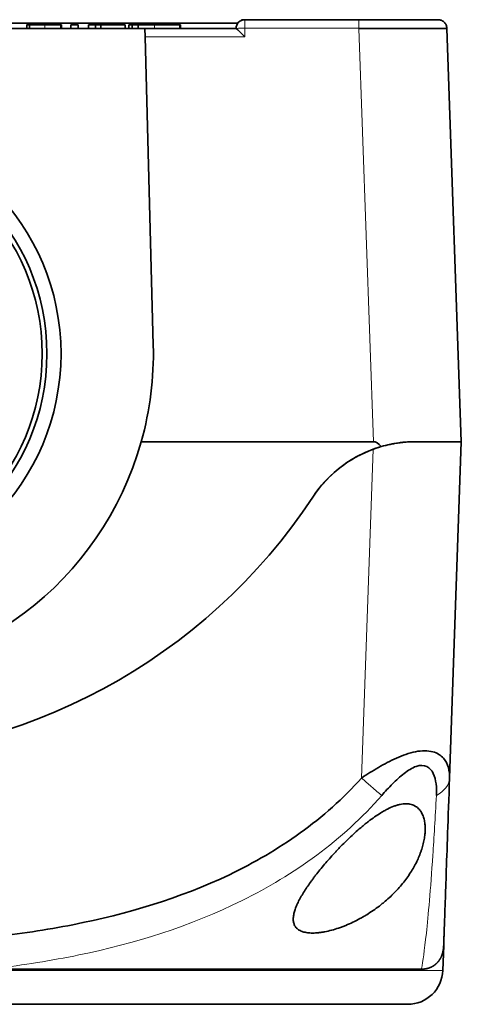
# Model space of a CAD drawing. Units: millimetres. Extents: x 21 to 412, y 10 to 288.
# Drawn here: x 156 to 181, y 10 to 66 of the extents above; entities that cross this region are included whole.
import ezdxf

# ---------------------------------------------------------------- set-up
doc = ezdxf.new("R2010")
doc.units = ezdxf.units.MM
doc.layers.add('1', color=7, linetype='Continuous', true_color=0xffffff)

msp = doc.modelspace()

# ---------------------------------------------------------------- linework, layer by layer
at = {"layer": '1', "color": 18, "linetype": 'Continuous', "lineweight": 35}
for p, q in [((163.943, 66.184), (151.743, 66.184)), ((156.548, 65.884), (156.548, 66.084)), ((156.694, 66.084), (156.694, 65.884)), ((158.476, 65.884), (158.476, 66.084)), ((158.477, 66.084), (158.512, 66.084)), ((158.512, 66.084), (158.512, 65.884)), ((159.054, 66.084), (159.054, 65.884)), ((159.473, 66.084), (159.054, 66.084)), ((159.473, 65.884), (159.473, 66.084)), ((160.056, 65.884), (160.056, 66.084)), ((160.46, 66.084), (160.056, 66.084)), ((160.46, 66.084), (160.46, 65.884)), ((160.762, 66.084), (160.46, 66.084)), ((162.13, 66.084), (160.762, 66.084)), ((160.762, 65.884), (160.762, 66.084)), ((162.13, 65.884), (162.13, 66.084)), ((162.34, 65.884), (162.34, 66.084)), ((162.544, 66.084), (162.34, 66.084)), ((162.544, 65.884), (162.544, 66.084)), ((162.887, 66.084), (162.544, 66.084)), ((162.887, 65.884), (162.887, 66.084)), ((163.943, 66.084), (163.943, 66.184)), ((163.943, 66.184), (164.243, 66.184)), ((164.243, 66.184), (164.243, 66.084)), ((168.543, 66.184), (164.243, 66.184)), ((165.251, 65.884), (165.251, 66.084)), ((165.276, 66.084), (165.252, 66.084)), ((165.276, 65.884), (165.276, 66.084)), ((168.743, 66.384), (168.742, 66.342)), ((168.943, 66.384), (168.743, 66.384)), ((175.425, 66.384), (168.943, 66.384)), ((127.221, 65.884), (163.265, 65.884)), ((168.443, 65.884), (163.265, 65.884)), ((163.265, 65.884), (163.277, 65.402)), ((180.422, 65.884), (180.422, 65.902)), ((181.243, 42.384), (180.422, 65.884)), ((163.277, 65.402), (163.737, 47.868)), ((176.246, 42.384), (163.054, 42.384)), ((178.65, 42.384), (181.243, 42.384)), ((181.243, 42.384), (178.65, 42.384)), ((180.575, 23.255), (181.243, 42.384)), ((180.242, 13.722), (180.193, 12.314)), ((178.982, 12.384), (154.376, 12.384)), ((112.292, 10.384), (178.194, 10.384))]:
    msp.add_line(p, q, dxfattribs=at)
at = {"layer": '1', "color": 8, "linetype": 'Continuous', "lineweight": 18}
for p, q in [((157.573, 65.884), (157.573, 66.084)), ((163.81, 65.884), (163.81, 66.084)), ((164.12, 66.084), (164.12, 66.184)), ((168.943, 66.384), (168.943, 65.902)), ((168.943, 65.902), (175.425, 65.902)), ((168.943, 65.402), (168.943, 65.902)), ((175.425, 65.884), (175.425, 65.902)), ((175.425, 65.884), (176.246, 42.384)), ((163.277, 65.402), (168.943, 65.402)), ((176.231, 41.953), (175.578, 23.255)), ((180.193, 12.314), (110.293, 12.314))]:
    msp.add_line(p, q, dxfattribs=at)
at = {"layer": '1', "color": 18, "linetype": 'Continuous', "lineweight": 35}
for radius in [13.25, 12.45, 12.184]:
    msp.add_circle((145.243, 47.384), radius, dxfattribs=at)
for centre, radius, start, end in [((168.943, 65.884), 0.5, 90, 180), ((145.243, 47.384), 18.5, 344.3196, 1.5), ((145.243, 47.384), 18.5, 195.6804, 344.3196), ((178.65, 35.384), 7, 106.2043, 146.633), ((178.65, 35.384), 7, 110.2131, 146.633), ((145.243, 57.384), 33, 213.367, 326.633), ((145.243, 57.384), 33, 213.367, 326.633), ((178.194, 12.384), 2, 270, 358)]:
    msp.add_arc(centre, radius, start, end, dxfattribs=at)
at = {"layer": '1', "color": 8, "linetype": 'Continuous', "lineweight": 18}
msp.add_ellipse((168.943, 65.884), major_axis=(0.5, 0), ratio=0.034899, start_param=1.570796, end_param=3.141593, dxfattribs=at)
at = {"layer": '1', "color": 18, "linetype": 'Continuous', "lineweight": 35}
for centre, major_axis, ratio, start_param, end_param in [((168.943, 65.384), (0.5, -0.5), 0.017455, 1.58825, 3.124139), ((178.741, -29.25), (2.508, -71.634), 0.069756, 3.051008, 3.139151)]:
    msp.add_ellipse(centre, major_axis=major_axis, ratio=ratio, start_param=start_param, end_param=end_param, dxfattribs=at)
for points in [[(156.691, 66.084), (156.548, 66.084), (156.548, 66.084)], [(158.476, 66.084), (158.407, 66.084), (157.929, 66.084), (157.573, 66.084)], [(163.81, 66.084), (163.536, 66.084), (163.124, 66.084), (162.887, 66.084)], [(165.251, 66.084), (165.251, 66.084), (164.883, 66.084), (164.217, 66.084), (163.81, 66.084)]]:
    msp.add_open_spline(points, degree=2, dxfattribs=at)
for points, degree, knots in [([(157.573, 66.084), (157.328, 66.084), (156.914, 66.084), (156.695, 66.084), (156.694, 66.084)], 2, [0, 0, 0, 0.333436, 0.666872, 1, 1, 1]), ([(179.922, 66.384), (179.922, 66.384), (179.331, 66.384), (177.433, 66.384), (176.095, 66.384), (175.425, 66.384)], 3, [0, 0, 0, 0, 0.428571, 0.714286, 1, 1, 1, 1]), ([(179.922, 66.384), (179.954, 66.384), (179.986, 66.381), (180.049, 66.369), (180.08, 66.36), (180.139, 66.336), (180.168, 66.321), (180.221, 66.286), (180.246, 66.266), (180.292, 66.222), (180.313, 66.197), (180.35, 66.145), (180.366, 66.117), (180.392, 66.058), (180.402, 66.028), (180.416, 65.965), (180.421, 65.934), (180.422, 65.902)], 3, [0, 0, 0, 0, 0.125, 0.125, 0.25, 0.25, 0.375, 0.375, 0.5, 0.5, 0.625, 0.625, 0.75, 0.75, 0.875, 0.875, 1, 1, 1, 1]), ([(180.422, 65.884), (180.422, 65.884), (180.422, 65.884), (180.422, 65.884), (180.421, 65.884), (180.42, 65.884), (180.419, 65.884), (180.418, 65.884), (180.416, 65.884), (180.414, 65.884), (180.412, 65.884), (180.409, 65.884), (180.407, 65.884), (180.404, 65.884), (180.4, 65.884), (180.397, 65.884), (180.393, 65.884), (180.389, 65.884), (180.385, 65.884), (180.38, 65.884), (180.375, 65.885), (180.37, 65.885), (180.365, 65.885), (180.359, 65.885), (180.353, 65.885), (180.347, 65.885), (180.341, 65.885), (180.334, 65.885), (180.327, 65.885), (180.32, 65.885), (180.313, 65.885), (180.305, 65.885), (180.297, 65.885), (180.289, 65.885), (180.28, 65.885), (180.272, 65.885), (180.263, 65.885), (180.254, 65.885), (180.244, 65.885), (180.235, 65.885), (180.225, 65.885), (180.214, 65.885), (180.204, 65.886), (180.193, 65.886), (180.182, 65.886), (180.171, 65.886), (180.16, 65.886), (180.148, 65.886), (180.136, 65.886), (180.124, 65.886), (180.111, 65.886), (180.099, 65.886), (180.086, 65.886), (180.073, 65.886), (180.059, 65.886), (180.045, 65.886), (180.032, 65.886), (180.017, 65.886), (180.003, 65.886), (179.988, 65.886), (179.974, 65.886), (179.958, 65.887), (179.943, 65.887), (179.928, 65.887), (179.912, 65.887), (179.896, 65.887), (179.879, 65.887), (179.863, 65.887), (179.846, 65.887), (179.829, 65.887), (179.812, 65.887), (179.795, 65.887), (179.777, 65.887), (179.759, 65.887), (179.741, 65.887), (179.723, 65.887), (179.704, 65.887), (179.685, 65.887), (179.666, 65.887), (179.647, 65.887), (179.627, 65.887), (179.608, 65.887), (179.588, 65.887), (179.568, 65.887), (179.547, 65.887), (179.527, 65.887), (179.506, 65.888), (179.485, 65.888), (179.464, 65.888), (179.443, 65.888), (179.421, 65.888), (179.399, 65.888), (179.377, 65.888), (179.355, 65.888), (179.332, 65.888), (179.31, 65.888), (179.287, 65.888), (179.264, 65.888), (179.241, 65.888), (179.217, 65.888), (179.193, 65.888), (179.17, 65.888), (179.146, 65.888), (179.121, 65.888), (179.097, 65.888), (179.072, 65.888), (179.047, 65.888), (179.022, 65.888), (178.997, 65.888), (178.972, 65.888), (178.946, 65.888), (178.92, 65.888), (178.895, 65.888), (178.868, 65.888), (178.842, 65.888), (178.816, 65.888), (178.789, 65.888), (178.762, 65.888), (178.735, 65.888), (178.708, 65.888), (178.681, 65.888), (178.653, 65.888), (178.625, 65.888), (178.597, 65.888), (178.569, 65.888), (178.541, 65.888), (178.513, 65.888), (178.484, 65.888), (178.456, 65.888), (178.427, 65.888), (178.398, 65.888), (178.369, 65.888), (178.339, 65.888), (178.31, 65.888), (178.28, 65.887), (178.251, 65.887), (178.221, 65.887), (178.191, 65.887), (178.16, 65.887), (178.13, 65.887), (178.1, 65.887), (178.069, 65.887), (178.038, 65.887), (178.007, 65.887), (177.976, 65.887), (177.945, 65.887), (177.914, 65.887), (177.882, 65.887), (177.851, 65.887), (177.819, 65.887), (177.787, 65.887), (177.755, 65.887), (177.723, 65.887), (177.691, 65.887), (177.659, 65.887), (177.626, 65.887), (177.594, 65.887), (177.561, 65.887), (177.528, 65.887), (177.496, 65.886), (177.463, 65.886), (177.43, 65.886), (177.396, 65.886), (177.363, 65.886), (177.33, 65.886), (177.296, 65.886), (177.263, 65.886), (177.229, 65.886), (177.195, 65.886), (177.161, 65.886), (177.127, 65.886), (177.093, 65.886), (177.059, 65.886), (177.025, 65.886), (176.991, 65.886), (176.956, 65.886), (176.922, 65.886), (176.887, 65.886), (176.852, 65.885), (176.818, 65.885), (176.783, 65.885), (176.748, 65.885), (176.713, 65.885), (176.678, 65.885), (176.643, 65.885), (176.608, 65.885), (176.573, 65.885), (176.538, 65.885), (176.502, 65.885), (176.467, 65.885), (176.432, 65.885), (176.396, 65.885), (176.361, 65.885), (176.325, 65.885), (176.289, 65.885), (176.254, 65.885), (176.218, 65.885), (176.182, 65.885), (176.147, 65.885), (176.111, 65.885), (176.075, 65.884), (176.039, 65.884), (176.003, 65.884), (175.967, 65.884), (175.931, 65.884), (175.895, 65.884), (175.859, 65.884), (175.823, 65.884), (175.787, 65.884), (175.751, 65.884), (175.715, 65.884), (175.679, 65.884), (175.642, 65.884), (175.606, 65.884), (175.57, 65.884), (175.534, 65.884), (175.498, 65.884), (175.462, 65.884), (175.437, 65.884), (175.425, 65.884)], 3, [0, 0, 0, 0, 0.00461, 0.00922, 0.01383, 0.01844, 0.02305, 0.02766, 0.03227, 0.03688, 0.041489, 0.046099, 0.050709, 0.055318, 0.059928, 0.064537, 0.069147, 0.073756, 0.078366, 0.082975, 0.087584, 0.092194, 0.096803, 0.101412, 0.106021, 0.11063, 0.115239, 0.119848, 0.124457, 0.129066, 0.133675, 0.138284, 0.142893, 0.147501, 0.15211, 0.156719, 0.161328, 0.165936, 0.170545, 0.175153, 0.179762, 0.18437, 0.188979, 0.193587, 0.198196, 0.202804, 0.207412, 0.212021, 0.216629, 0.221237, 0.225845, 0.230454, 0.235062, 0.23967, 0.244278, 0.248886, 0.253494, 0.258102, 0.26271, 0.267318, 0.271926, 0.276534, 0.281142, 0.28575, 0.290358, 0.294965, 0.299573, 0.304181, 0.308789, 0.313397, 0.318004, 0.322612, 0.32722, 0.331828, 0.336435, 0.341043, 0.34565, 0.350258, 0.354866, 0.359473, 0.364081, 0.368688, 0.373296, 0.377903, 0.382511, 0.387119, 0.391726, 0.396333, 0.400941, 0.405548, 0.410156, 0.414763, 0.419371, 0.423978, 0.428586, 0.433193, 0.4378, 0.442408, 0.447015, 0.451623, 0.45623, 0.460837, 0.465445, 0.470052, 0.47466, 0.479267, 0.483874, 0.488482, 0.493089, 0.497696, 0.502304, 0.506911, 0.511518, 0.516126, 0.520733, 0.52534, 0.529948, 0.534555, 0.539163, 0.54377, 0.548377, 0.552985, 0.557592, 0.5622, 0.566807, 0.571414, 0.576022, 0.580629, 0.585237, 0.589844, 0.594452, 0.599059, 0.603667, 0.608274, 0.612881, 0.617489, 0.622097, 0.626704, 0.631312, 0.635919, 0.640527, 0.645134, 0.649742, 0.65435, 0.658957, 0.663565, 0.668172, 0.67278, 0.677388, 0.681996, 0.686603, 0.691211, 0.695819, 0.700427, 0.705035, 0.709642, 0.71425, 0.718858, 0.723466, 0.728074, 0.732682, 0.73729, 0.741898, 0.746506, 0.751114, 0.755722, 0.76033, 0.764938, 0.769546, 0.774155, 0.778763, 0.783371, 0.787979, 0.792588, 0.797196, 0.801804, 0.806413, 0.811021, 0.81563, 0.820238, 0.824847, 0.829455, 0.834064, 0.838672, 0.843281, 0.84789, 0.852499, 0.857107, 0.861716, 0.866325, 0.870934, 0.875543, 0.880152, 0.884761, 0.88937, 0.893979, 0.898588, 0.903197, 0.907806, 0.912416, 0.917025, 0.921634, 0.926244, 0.930853, 0.935463, 0.940072, 0.944682, 0.949291, 0.953901, 0.958511, 0.96312, 0.96773, 0.97234, 0.97695, 0.98156, 0.98617, 0.99078, 0.99539, 1, 1, 1, 1]), ([(178.65, 42.384), (178.46, 42.384), (178.266, 42.376), (177.871, 42.344), (177.669, 42.318), (177.437, 42.278), (177.411, 42.274), (177.36, 42.264), (177.334, 42.259), (177.256, 42.244), (177.1, 42.212), (176.946, 42.174), (176.638, 42.092), (176.434, 42.028), (176.231, 41.953)], 3, [0, 0, 0, 0, 0.25, 0.25, 0.5, 0.5, 0.53125, 0.53125, 0.5625, 0.5625, 0.625, 0.75, 0.75, 1, 1, 1, 1]), ([(176.696, 42.106), (176.863, 42.155), (177.03, 42.196), (177.361, 42.267), (177.526, 42.295), (177.772, 42.329), (177.854, 42.339), (177.976, 42.352), (178.017, 42.356), (178.098, 42.362), (178.138, 42.366), (178.339, 42.379), (178.496, 42.384), (178.65, 42.384)], 3, [0, 0, 0, 0, 0.25, 0.25, 0.5, 0.5, 0.625, 0.625, 0.6875, 0.6875, 0.75, 0.75, 1, 1, 1, 1]), ([(180.575, 23.255), (180.582, 23.459), (180.541, 23.865), (180.276, 24.404), (179.692, 24.815), (178.831, 24.821), (178.092, 24.607), (177.37, 24.317), (176.523, 23.864), (175.883, 23.459), (175.578, 23.255)], 3, [0, 0, 0, 0, 0.142857, 0.285714, 0.428571, 0.571429, 0.642857, 0.714286, 0.857143, 1, 1, 1, 1]), ([(176.718, 22.26), (176.915, 22.486), (177.328, 22.935), (177.871, 23.437), (178.331, 23.758), (178.798, 23.994), (179.335, 23.987), (179.684, 23.533), (179.831, 22.937), (179.841, 22.486), (179.828, 22.26)], 3, [0, 0, 0, 0, 0.142857, 0.285714, 0.357143, 0.428571, 0.571429, 0.714286, 0.857143, 1, 1, 1, 1]), ([(175.578, 23.255), (174.541, 22.098), (172.177, 20.006), (166.757, 16.856), (160.717, 15.066), (153.02, 13.93), (148.352, 13.722), (145.243, 13.722)], 3, [0, 0, 0, 0, 0.142857, 0.285714, 0.571429, 0.714286, 1, 1, 1, 1]), ([(180.242, 13.722), (180.242, 13.722), (180.252, 13.998), (180.31, 15.679), (180.425, 18.957), (180.535, 22.098), (180.575, 23.255)], 3, [0, 0, 0, 0, 0.285714, 0.571429, 0.857143, 1, 1, 1, 1]), ([(172.791, 14.438), (172.685, 14.438), (172.586, 14.444), (172.404, 14.468), (172.32, 14.486), (172.224, 14.517), (172.205, 14.523), (172.169, 14.537), (172.151, 14.544), (172.099, 14.566), (172.067, 14.583), (171.976, 14.636), (171.924, 14.677), (171.858, 14.745), (171.838, 14.77), (171.811, 14.808), (171.802, 14.821), (171.786, 14.848), (171.778, 14.861), (171.743, 14.931), (171.723, 14.991), (171.697, 15.118), (171.692, 15.186), (171.694, 15.275), (171.694, 15.293), (171.697, 15.33), (171.698, 15.349), (171.704, 15.405), (171.71, 15.443), (171.732, 15.56), (171.752, 15.64), (171.804, 15.805), (171.836, 15.89), (171.909, 16.065), (171.951, 16.155), (172.009, 16.271), (172.02, 16.294), (172.045, 16.341), (172.082, 16.411), (172.121, 16.482), (172.203, 16.624), (172.261, 16.72), (172.384, 16.915), (172.449, 17.013), (172.585, 17.212), (172.657, 17.313), (172.769, 17.466), (172.826, 17.542), (172.884, 17.62), (172.924, 17.672), (172.944, 17.698), (173.044, 17.828), (173.209, 18.036), (173.47, 18.349), (173.743, 18.663), (173.933, 18.873), (174.079, 19.031), (174.128, 19.083), (174.203, 19.162), (174.228, 19.189), (174.278, 19.241), (174.404, 19.372), (174.532, 19.502), (174.739, 19.708), (174.845, 19.81), (175.058, 20.011), (175.167, 20.111), (175.387, 20.308), (175.499, 20.405), (175.642, 20.525), (175.671, 20.549), (175.728, 20.596), (175.757, 20.62), (175.844, 20.69), (175.903, 20.736), (176.078, 20.872), (176.196, 20.959), (176.435, 21.127), (176.556, 21.207), (176.709, 21.3), (176.739, 21.319), (176.801, 21.355), (176.893, 21.408), (176.985, 21.457), (177.168, 21.549), (177.29, 21.604), (177.441, 21.66), (177.472, 21.671), (177.532, 21.691), (177.623, 21.719), (177.769, 21.756), (177.882, 21.774), (177.965, 21.783), (178.007, 21.786), (178.047, 21.788), (178.074, 21.789), (178.087, 21.789), (178.207, 21.788), (178.305, 21.775), (178.441, 21.738), (178.484, 21.723), (178.546, 21.696), (178.566, 21.687), (178.606, 21.666), (178.625, 21.655), (178.717, 21.598), (178.782, 21.543), (178.868, 21.45), (178.895, 21.417), (178.932, 21.365), (178.944, 21.347), (178.967, 21.311), (178.978, 21.292), (179.031, 21.198), (179.065, 21.118), (179.121, 20.951), (179.143, 20.863), (179.166, 20.728), (179.173, 20.682), (179.183, 20.589), (179.187, 20.541), (179.194, 20.397), (179.194, 20.299), (179.184, 20.102), (179.174, 20.002), (179.145, 19.801), (179.126, 19.699), (179.08, 19.494), (179.053, 19.39), (179.005, 19.234), (178.98, 19.156), (178.953, 19.077), (178.934, 19.024), (178.924, 18.998), (178.874, 18.866), (178.787, 18.655), (178.684, 18.446), (178.519, 18.133), (178.394, 17.926), (178.183, 17.616), (178.109, 17.514), (177.952, 17.309), (177.87, 17.207), (177.699, 17.008), (177.61, 16.909), (177.425, 16.715), (177.329, 16.619), (177.13, 16.43), (177.026, 16.337), (176.865, 16.199), (176.81, 16.154), (176.699, 16.063), (176.642, 16.019), (176.471, 15.887), (176.354, 15.802), (176.114, 15.636), (175.991, 15.556), (175.803, 15.441), (175.739, 15.403), (175.643, 15.347), (175.61, 15.328), (175.545, 15.292), (175.513, 15.274), (175.348, 15.184), (175.216, 15.116), (174.949, 14.989), (174.815, 14.93), (174.613, 14.847), (174.545, 14.821), (174.443, 14.783), (174.409, 14.77), (174.341, 14.746), (174.307, 14.734), (174.138, 14.676), (174.006, 14.636), (173.745, 14.565), (173.618, 14.536), (173.43, 14.499), (173.368, 14.489), (173.277, 14.475), (173.246, 14.471), (173.186, 14.463), (173.157, 14.459), (173.01, 14.444), (172.898, 14.438), (172.791, 14.438)], 3, [0, 0, 0, 0, 0.015625, 0.015625, 0.03125, 0.03125, 0.035156, 0.035156, 0.039062, 0.039062, 0.046875, 0.046875, 0.0625, 0.0625, 0.070313, 0.070313, 0.074219, 0.074219, 0.078125, 0.078125, 0.09375, 0.09375, 0.109375, 0.109375, 0.113281, 0.113281, 0.117187, 0.117187, 0.125, 0.125, 0.140625, 0.140625, 0.15625, 0.15625, 0.171875, 0.171875, 0.175781, 0.175781, 0.179687, 0.1875, 0.1875, 0.203125, 0.203125, 0.21875, 0.21875, 0.234375, 0.234375, 0.242187, 0.246094, 0.246094, 0.25, 0.25, 0.265625, 0.28125, 0.296875, 0.3125, 0.3125, 0.320312, 0.320312, 0.324219, 0.324219, 0.328125, 0.34375, 0.34375, 0.359375, 0.359375, 0.375, 0.375, 0.390625, 0.390625, 0.394531, 0.394531, 0.398437, 0.398437, 0.40625, 0.40625, 0.421875, 0.421875, 0.4375, 0.4375, 0.441406, 0.441406, 0.445312, 0.453125, 0.453125, 0.46875, 0.46875, 0.472656, 0.472656, 0.476562, 0.484375, 0.492187, 0.492187, 0.496094, 0.498047, 0.498047, 0.5, 0.5, 0.515625, 0.515625, 0.523437, 0.523437, 0.527344, 0.527344, 0.53125, 0.53125, 0.546875, 0.546875, 0.554687, 0.554687, 0.558594, 0.558594, 0.5625, 0.5625, 0.578125, 0.578125, 0.59375, 0.59375, 0.601562, 0.601562, 0.609375, 0.609375, 0.625, 0.625, 0.640625, 0.640625, 0.65625, 0.65625, 0.671875, 0.671875, 0.679687, 0.683594, 0.683594, 0.6875, 0.6875, 0.703125, 0.71875, 0.71875, 0.75, 0.75, 0.765625, 0.765625, 0.78125, 0.78125, 0.796875, 0.796875, 0.8125, 0.8125, 0.828125, 0.828125, 0.835937, 0.835937, 0.84375, 0.84375, 0.859375, 0.859375, 0.875, 0.875, 0.882812, 0.882812, 0.886719, 0.886719, 0.890625, 0.890625, 0.90625, 0.90625, 0.921875, 0.921875, 0.929687, 0.929687, 0.933594, 0.933594, 0.9375, 0.9375, 0.953125, 0.953125, 0.96875, 0.96875, 0.976562, 0.976562, 0.980469, 0.980469, 0.984375, 0.984375, 1, 1, 1, 1]), ([(180.243, 13.75), (180.243, 13.751), (180.243, 13.753), (180.243, 13.757), (180.243, 13.763), (180.244, 13.77), (180.244, 13.777), (180.244, 13.784), (180.244, 13.79), (180.245, 13.796), (180.245, 13.802), (180.245, 13.807), (180.245, 13.813), (180.245, 13.819), (180.246, 13.826), (180.246, 13.833), (180.246, 13.841), (180.247, 13.85), (180.247, 13.86), (180.247, 13.871), (180.248, 13.883), (180.248, 13.897), (180.249, 13.91), (180.249, 13.925), (180.25, 13.94), (180.25, 13.957), (180.251, 13.974), (180.252, 13.993), (180.252, 14.014), (180.253, 14.038), (180.254, 14.063), (180.255, 14.091), (180.256, 14.121), (180.257, 14.153), (180.258, 14.187), (180.26, 14.223), (180.261, 14.26), (180.262, 14.299), (180.264, 14.34), (180.265, 14.383), (180.267, 14.43), (180.269, 14.479), (180.27, 14.532), (180.272, 14.588), (180.274, 14.642), (180.275, 14.678), (180.276, 14.693)], 3, [0, 0, 0, 0, 0.007045, 0.031287, 0.054752, 0.07744, 0.099352, 0.120487, 0.134568, 0.148281, 0.161627, 0.174607, 0.18722, 0.199466, 0.21155, 0.224232, 0.239544, 0.255729, 0.272787, 0.290718, 0.309523, 0.329202, 0.349755, 0.369364, 0.389707, 0.410785, 0.432599, 0.455149, 0.478436, 0.50468, 0.531801, 0.559801, 0.58868, 0.61844, 0.649082, 0.680606, 0.71028, 0.740695, 0.771852, 0.803749, 0.836387, 0.869765, 0.903882, 0.938736, 0.974329, 1, 1, 1, 1]), ([(178.981, 12.383), (178.987, 12.383), (178.999, 12.383), (179.017, 12.383), (179.035, 12.384), (179.053, 12.385), (179.071, 12.386), (179.089, 12.387), (179.107, 12.388), (179.125, 12.39), (179.143, 12.392), (179.161, 12.394), (179.178, 12.396), (179.196, 12.399), (179.213, 12.402), (179.231, 12.405), (179.248, 12.408), (179.266, 12.412), (179.283, 12.416), (179.3, 12.42), (179.318, 12.424), (179.335, 12.428), (179.352, 12.433), (179.369, 12.438), (179.386, 12.443), (179.403, 12.449), (179.419, 12.455), (179.436, 12.461), (179.453, 12.467), (179.469, 12.473), (179.485, 12.48), (179.502, 12.487), (179.518, 12.494), (179.534, 12.502), (179.55, 12.509), (179.566, 12.517), (179.582, 12.526), (179.597, 12.534), (179.613, 12.543), (179.628, 12.552), (179.644, 12.561), (179.659, 12.571), (179.674, 12.58), (179.689, 12.59), (179.704, 12.601), (179.719, 12.611), (179.733, 12.622), (179.747, 12.633), (179.762, 12.644), (179.776, 12.656), (179.79, 12.668), (179.804, 12.68), (179.817, 12.692), (179.831, 12.705), (179.844, 12.717), (179.857, 12.731), (179.87, 12.744), (179.883, 12.758), (179.896, 12.771), (179.909, 12.786), (179.923, 12.802), (179.937, 12.819), (179.951, 12.837), (179.965, 12.856), (179.979, 12.875), (179.993, 12.895), (180.006, 12.916), (180.02, 12.937), (180.033, 12.959), (180.046, 12.981), (180.059, 13.005), (180.072, 13.029), (180.085, 13.054), (180.097, 13.08), (180.109, 13.106), (180.12, 13.134), (180.132, 13.162), (180.143, 13.191), (180.153, 13.22), (180.163, 13.251), (180.173, 13.282), (180.182, 13.314), (180.19, 13.347), (180.199, 13.381), (180.206, 13.416), (180.213, 13.451), (180.219, 13.487), (180.225, 13.525), (180.23, 13.562), (180.234, 13.601), (180.238, 13.641), (180.24, 13.681), (180.241, 13.708), (180.242, 13.722)], 3, [0, 0, 0, 0, 0.007437, 0.014914, 0.022434, 0.029994, 0.037595, 0.045238, 0.052921, 0.060646, 0.068412, 0.07622, 0.084068, 0.091957, 0.099888, 0.107859, 0.115872, 0.123925, 0.13202, 0.140156, 0.148332, 0.15655, 0.164809, 0.173108, 0.181449, 0.18983, 0.198253, 0.206716, 0.21522, 0.223765, 0.232351, 0.240978, 0.249645, 0.258354, 0.267103, 0.275893, 0.284723, 0.293595, 0.302507, 0.31146, 0.320453, 0.329488, 0.338563, 0.347678, 0.356834, 0.366031, 0.375269, 0.384547, 0.393865, 0.403225, 0.412625, 0.422065, 0.431546, 0.441067, 0.450629, 0.460232, 0.469875, 0.479558, 0.489282, 0.499047, 0.510388, 0.52197, 0.533794, 0.54586, 0.558166, 0.570714, 0.583503, 0.596533, 0.609804, 0.623315, 0.637066, 0.651058, 0.66529, 0.679762, 0.694473, 0.709424, 0.724614, 0.740043, 0.755712, 0.771618, 0.787763, 0.804147, 0.820768, 0.837627, 0.854723, 0.872056, 0.889626, 0.907433, 0.925475, 0.943754, 0.962267, 0.981016, 1, 1, 1, 1])]:
    msp.add_open_spline(points, degree=degree, knots=knots, dxfattribs=at)
at = {"layer": '1', "color": 8, "linetype": 'Continuous', "lineweight": 18}
for points in [[(175.425, 66.384), (175.425, 66.384), (175.425, 66.281), (175.425, 66.029), (175.425, 65.902)], [(179.828, 22.26), (180.281, 22.494), (180.561, 22.868), (180.575, 23.255)]]:
    msp.add_open_spline(points, degree=3, dxfattribs=at)
for points, knots in [([(175.425, 65.902), (176.169, 65.902), (177.656, 65.902), (179.765, 65.902), (180.422, 65.902), (180.422, 65.902)], [0, 0, 0, 0, 0.285735, 0.57147, 1, 1, 1, 1]), ([(176.718, 22.26), (176.558, 22.394), (176.196, 22.706), (175.763, 23.089), (175.578, 23.255)], [0, 0, 0, 0, 0.571429, 1, 1, 1, 1]), ([(154.376, 12.384), (154.504, 12.398), (156.218, 12.598), (161.103, 13.359), (167.404, 15.305), (173.114, 18.729), (175.618, 21.002), (176.718, 22.26)], [0, 0, 0, 0, 0.01585, 0.21268, 0.60634, 0.80317, 1, 1, 1, 1]), ([(179.828, 22.26), (179.76, 21.002), (179.554, 17.589), (179.242, 14.026), (179.05, 12.783), (178.984, 12.398), (178.981, 12.384)], [0, 0, 0, 0, 0.196861, 0.590584, 0.984307, 1, 1, 1, 1])]:
    msp.add_open_spline(points, degree=3, knots=knots, dxfattribs=at)

doc.saveas('drawing.dxf')
